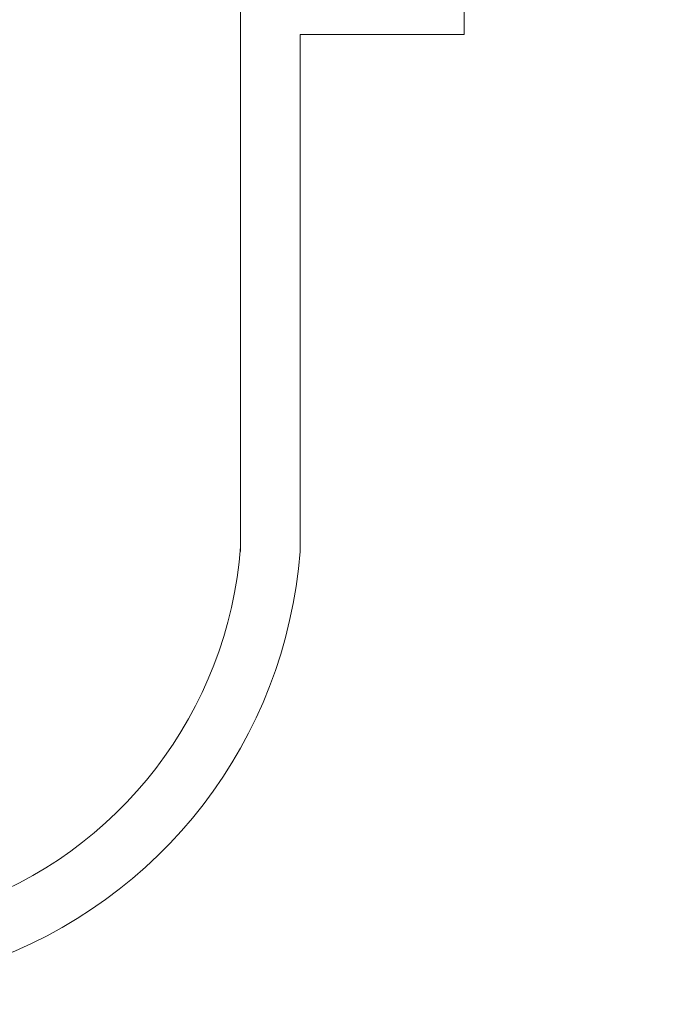
# Model space of a CAD drawing. Extents: x -29 to 137, y -15 to 101.
# Drawn here: x 13 to 19, y 61 to 69 of the extents above; entities that cross this region are included whole.
import ezdxf

# ---------------------------------------------------------------- set-up
doc = ezdxf.new("R2010")
doc.units = 0
doc.header["$MEASUREMENT"] = 0
doc.header["$PDMODE"] = 3
doc.layers.get('0').update_dxf_attribs({"linetype": 'CONTINUOUS', "lineweight": 15})
doc.layers.get('DEFPOINTS').update_dxf_attribs({"linetype": 'CONTINUOUS'})
doc.layers.add('TEXT', color=7, linetype='CONTINUOUS', lineweight=15)
doc.styles.add('ROMAND', font='romand.shx', dxfattribs={"oblique": 15})
doc.dimstyles.new('ROMAND', dxfattribs={"dimscale": 12, "dimtxt": 0.125, "dimasz": 0.125, "dimexe": 0.0625, "dimexo": 0.0625, "dimgap": 0.0625, "dimtad": 0, "dimtih": 1, "dimtoh": 1, "dimdec": 3, "dimzin": 0, "dimdsep": 46, "dimlunit": 4, "dimtxsty": 'ROMAND', "dimcen": 0, "dimadec": 0, "dimazin": 0, "dimtfac": 1, "dimtdec": 3, "dimtofl": 0, "dimtmove": 0, "dimatfit": 3, "dimfxl": 0, "dimtolj": 1, "dimtzin": 0, "dimarcsym": 0})

# ---------------------------------------------------------------- blocks, each defined once
blk = doc.blocks.new('*D8')
at = {"layer": 'DEFPOINTS', "color": 0}
for p in [(7.7812, 61.1706), (7.7812, 60.8854)]:
    blk.add_point(p, dxfattribs=at)
at = {"layer": 'TEXT', "color": 0, "lineweight": -2}
for p, q in [((7.7812, 52.7566), (7.7812, 59.7604)), ((8.9062, 52.7566), (7.7812, 52.7566))]:
    blk.add_line(p, q, dxfattribs=at)
at = {"layer": 'TEXT', "color": 0}
blk.add_solid([(7.5937, 59.7604), (7.9687, 59.7604), (7.7812, 60.8854)], dxfattribs=at)
at = {"layer": 'TEXT', "color": 0, "insert": (16.3479, 52.7566), "char_height": 1.125, "attachment_point": 5, "style": 'ROMAND'}
blk.add_mtext('\\A1;(4) \\A1;{\\H0.7x;\\S5/16;}"-18x1\\S1/2;"\\PS.S. CUP POINT\\PSET SCREW', dxfattribs=at)
blk = doc.blocks.new('*D26')
at = {"layer": 'DEFPOINTS', "color": 0}
for p in [(7.7056, 64.1517), (7.7056, 63.8664)]:
    blk.add_point(p, dxfattribs=at)
at = {"layer": 'TEXT', "color": 0, "lineweight": -2}
for p, q in [((8.8306, 82.9728), (7.7056, 82.9728)), ((7.7056, 82.9728), (7.7056, 65.2767))]:
    blk.add_line(p, q, dxfattribs=at)
at = {"layer": 'TEXT', "color": 0}
blk.add_solid([(7.5181, 65.2767), (7.8931, 65.2767), (7.7056, 64.1517)], dxfattribs=at)
at = {"layer": 'TEXT', "color": 0, "insert": (16.2723, 82.9728), "char_height": 1.125, "attachment_point": 5, "style": 'ROMAND'}
blk.add_mtext('\\A1;(4) \\A1;{\\H0.7x;\\S5/16;}"-18x2\\S1/2;"\\PS.S. CUP POINT\\PSET SCREW', dxfattribs=at)

msp = doc.modelspace()

# ---------------------------------------------------------------- linework, layer by layer
for p, q in [((16.75, 68.6664), (16.75, 71.6664)), ((14.875, 69.1664), (14.875, 64.3364)), ((15.375, 68.6664), (15.375, 64.3364)), ((15.375, 68.6664), (16.75, 68.6664))]:
    msp.add_line(p, q)
for radius in [3.4684, 3.9684]:
    msp.add_arc((11.4178, 64.6336), radius, 222.47841, 355.70437)

# ---------------------------------------------------------------- dimensions: what is measured, and where the dimension line sits
at = {"layer": 'TEXT'}
for p1, p2, text, picture, middle in [((7.7056, 63.8664), (7.7056, 64.1517), '(4) \\A1;{\\H0.7x;\\S5/16;}"-18x2\\S1/2;"\\PS.S. CUP POINT\\PSET SCREW', '*D26', (16.2723, 82.9728)), ((7.7812, 61.1706), (7.7812, 60.8854), '(4) \\A1;{\\H0.7x;\\S5/16;}"-18x1\\S1/2;"\\PS.S. CUP POINT\\PSET SCREW', '*D8', (16.3479, 52.7566))]:
    dim = msp.add_diameter_dim_2p(p1=p1, p2=p2, text=text, dimstyle='ROMAND', override={"dimscale": 9}, dxfattribs=at)
    dim.commit()
    dim.dimension.update_dxf_attribs({"geometry": picture, "text_midpoint": middle, "dimtype": 163})

doc.saveas('drawing.dxf')
